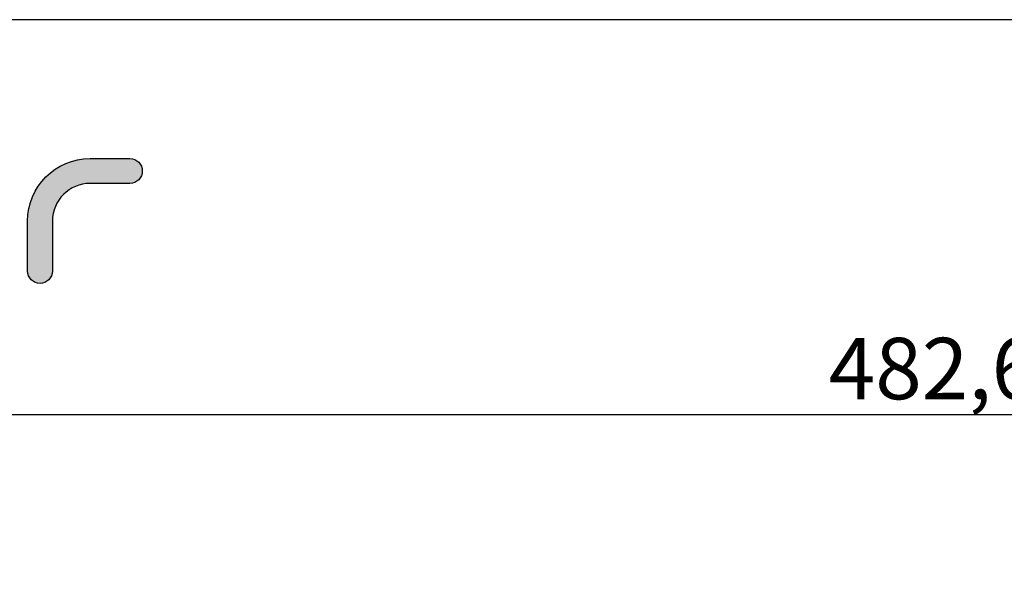
# Model space of a CAD drawing. Units: millimetres. Extents: x 5 to 1169, y 20 to 821.
# Drawn here: x 178 to 346, y 723 to 821 of the extents above; entities that cross this region are included whole.
import ezdxf
from ezdxf.enums import TextEntityAlignment as Align

# ---------------------------------------------------------------- set-up
doc = ezdxf.new("R2010")
doc.units = ezdxf.units.MM
for name, color, linetype in [('Capa_1', 7, 'Continuous'), ('Default', 7, 'Continuous'), ('Predeterminado', 7, 'Continuous')]:
    doc.layers.add(name, color=color, linetype=linetype)
doc.styles.add('SEACAD_Solid_Edge_ISO', font='txt')
doc.styles.add('SEACAD_Solid_Edge_ISOI', font='seisoi.ttf')
doc.dimstyles.new('UNE', dxfattribs={"dimtxt": 10.5, "dimasz": 10.5, "dimexe": 5.25, "dimexo": 0, "dimgap": 2.625, "dimtad": 1, "dimtxsty": 'SEACAD_Solid_Edge_ISO', "dimblk1": '_SE_FILLED', "dimblk2": '_SE_FILLED', "dimsah": 1, "dimcen": 5.25, "dimadec": 0, "dimazin": 0, "dimtfac": 0.7, "dimtdec": 3, "dimtmove": 0, "dimatfit": 3, "dimfxl": 1, "dimarcsym": 0})

# ---------------------------------------------------------------- blocks, each defined once
blk = doc.blocks.new('DMBLK1')
at = {"layer": 'Default', "linetype": 'Continuous'}
for points in [[(99.32, 755.22), (88.82, 753.47), (99.32, 751.72)], [(560.92, 755.22), (560.92, 751.72), (571.42, 753.47)]]:
    blk.add_hatch(color=7, dxfattribs=at).paths.add_polyline_path(points)
at = {"layer": 'Default', "color": 7, "linetype": 'Continuous'}
for p, q in [((88.82, 709.09), (88.82, 758.72)), ((571.42, 669.09), (571.42, 758.72)), ((88.82, 753.47), (571.42, 753.47))]:
    blk.add_line(p, q, dxfattribs=at)
at = {"layer": 'Default', "color": 7, "linetype": 'Continuous', "style": 'SEACAD_Solid_Edge_ISOI'}
blk.add_text('482,6', height=10.5, dxfattribs=at).set_placement((316.28, 766.6), align=Align.TOP_LEFT)
blk = doc.blocks.new('_SE_FILLED')
at = {"color": 0}
blk.add_line((0, 0), (-1, 0), dxfattribs=at)
blk.add_solid([(0, 0), (-1, -0.1665), (-1, 0.1665), (0, 0)], dxfattribs=at)

msp = doc.modelspace()

# ---------------------------------------------------------------- hatches: boundary and pattern name
at = {"layer": 'Predeterminado', "linetype": 'Continuous'}
h = msp.add_hatch(color=7, dxfattribs=at)
edge = h.paths.add_edge_path()
edge.add_spline(control_points=[(183.68, 778.027), (183.68, 778.027), (183.68, 786.573), (183.68, 786.573)], knot_values=[0, 0, 0, 0, 1, 1, 1, 1], degree=3, periodic=0)
edge.add_spline(control_points=[(183.68, 786.573), (183.68, 790.119), (186.564, 793.003), (190.11, 793.003)], knot_values=[0, 0, 0, 0, 1, 1, 1, 1], degree=3, periodic=0)
edge.add_spline(control_points=[(190.11, 793.003), (190.11, 793.003), (196.924, 793.003), (196.924, 793.003)], knot_values=[0, 0, 0, 0, 1, 1, 1, 1], degree=3, periodic=0)
edge.add_spline(control_points=[(196.924, 793.003), (198.093, 793.003), (199.041, 793.951), (199.041, 795.12), (199.041, 796.289), (198.093, 797.237), (196.924, 797.237)], knot_values=[0, 0, 0, 0, 0.5, 0.5, 0.5, 1, 1, 1, 1], degree=3, periodic=0)
edge.add_spline(control_points=[(196.924, 797.237), (196.924, 797.237), (190.11, 797.237), (190.11, 797.237)], knot_values=[0, 0, 0, 0, 1, 1, 1, 1], degree=3, periodic=0)
edge.add_spline(control_points=[(190.11, 797.237), (184.23, 797.237), (179.447, 792.453), (179.447, 786.573)], knot_values=[0, 0, 0, 0, 1, 1, 1, 1], degree=3, periodic=0)
edge.add_spline(control_points=[(179.447, 786.573), (179.447, 786.573), (179.447, 778.027), (179.447, 778.027)], knot_values=[0, 0, 0, 0, 1, 1, 1, 1], degree=3, periodic=0)
edge.add_spline(control_points=[(179.447, 778.027), (179.447, 776.857), (180.394, 775.91), (181.564, 775.91)], knot_values=[0, 0, 0, 0, 1, 1, 1, 1], degree=3, periodic=0)
edge.add_spline(control_points=[(181.564, 775.91), (182.732, 775.91), (183.68, 776.857), (183.68, 778.027)], knot_values=[0, 0, 0, 0, 1, 1, 1, 1], degree=3, periodic=0)

# ---------------------------------------------------------------- linework, layer by layer
at = {"layer": 'Capa_1', "color": 7, "linetype": 'Continuous'}
for points in [[(179.447, 786.573), (179.447, 792.453), (184.23, 797.237), (190.11, 797.237)], [(190.11, 797.237), (190.11, 797.237), (196.924, 797.237), (196.924, 797.237)], [(190.11, 793.003), (186.564, 793.003), (183.68, 790.119), (183.68, 786.573)], [(196.924, 793.003), (196.924, 793.003), (190.11, 793.003), (190.11, 793.003)], [(179.447, 778.027), (179.447, 778.027), (179.447, 786.573), (179.447, 786.573)], [(183.68, 786.573), (183.68, 786.573), (183.68, 778.027), (183.68, 778.027)], [(181.564, 775.91), (180.394, 775.91), (179.447, 776.857), (179.447, 778.027)], [(183.68, 778.027), (183.68, 776.857), (182.732, 775.91), (181.564, 775.91)]]:
    msp.add_open_spline(points, degree=3, dxfattribs=at)
msp.add_open_spline([(196.924, 797.237), (198.093, 797.237), (199.041, 796.289), (199.041, 795.12), (199.041, 793.951), (198.093, 793.003), (196.924, 793.003)], degree=3, knots=[0, 0, 0, 0, 0.5, 0.5, 0.5, 1, 1, 1, 1], dxfattribs=at)
at = {"layer": 'Default', "color": 7, "linetype": 'Continuous'}
msp.add_line((1159, 821), (30, 821), dxfattribs=at)

# ---------------------------------------------------------------- dimensions: what is measured, and where the dimension line sits
dim = msp.add_linear_dim(base=(571.422, 753.473), p1=(88.824, 709.089), p2=(571.422, 669.088), text='\\A1;<>', dimstyle='UNE', dxfattribs=at)
dim.commit()
dim.dimension.update_dxf_attribs({"geometry": 'DMBLK1', "text_midpoint": (330.123, 753.473), "dimtype": 160})

doc.saveas('drawing.dxf')
